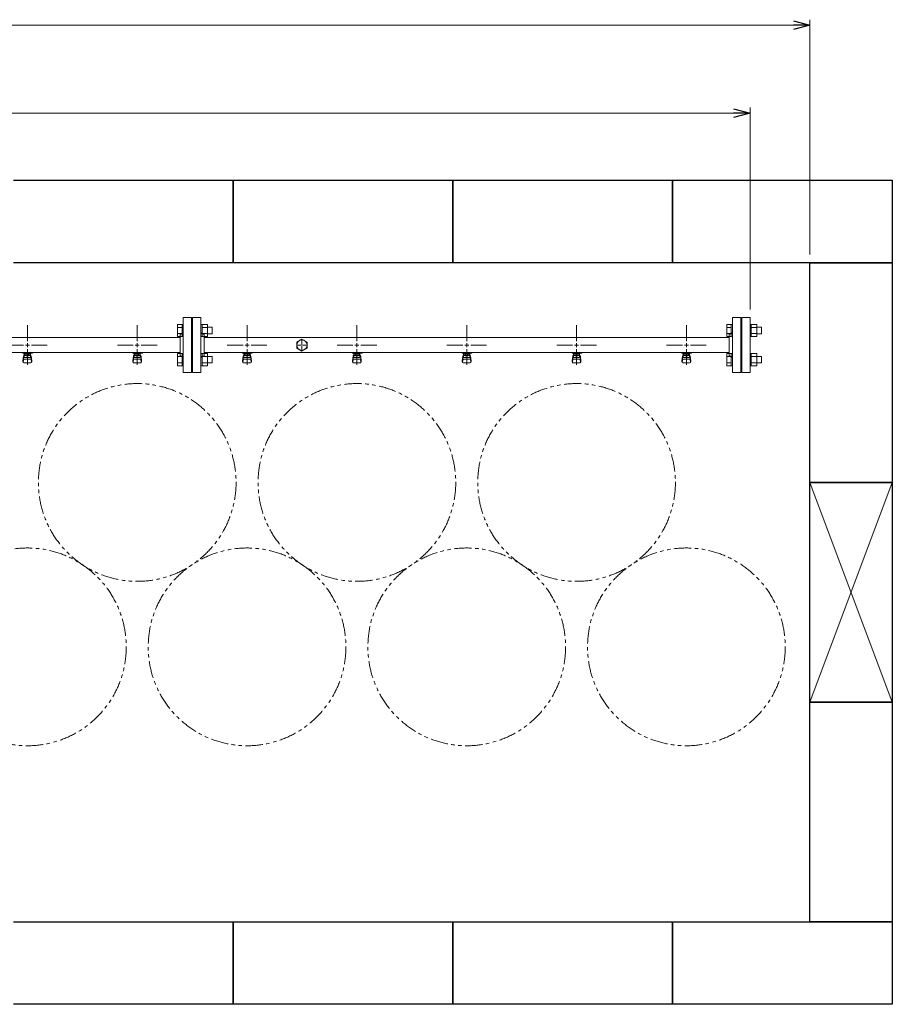
# Model space of a CAD drawing. Units: millimetres. Extents: x 4625 to 13855, y 6969 to 11740.
# Drawn here: x 11978 to 13567, y 9815 to 11607 of the extents above; entities that cross this region are included whole.
import ezdxf

# ---------------------------------------------------------------- set-up
doc = ezdxf.new("R2010")
doc.units = ezdxf.units.MM
for name, pattern in [('CENTER2', [1.125, 0.75, -0.125, 0.125, -0.125]), ('PHANTOM', [63.5, 31.75, -6.35, 6.35, -6.35, 6.35, -6.35]), ('実線', [0])]:
    doc.linetypes.add(name, pattern=pattern)
doc.layers.add('CSLAYER17', color=7, linetype='Continuous')
doc.layers.add('ガス管', color=7, linetype='Continuous')
doc.layers.add('図面枠', color=7, linetype='Continuous', lineweight=50)

msp = doc.modelspace()

# ---------------------------------------------------------------- linework, layer by layer
at = {"color": 7, "linetype": '実線', "lineweight": 9, "ltscale": 0.001}
for p, q in [((7747.1, 11596.9), (13387.1, 11596.9)), ((7856.1, 11436.8), (13278.1, 11436.8))]:
    msp.add_line(p, q, dxfattribs=at)
at = {"color": 0, "linetype": 'ByBlock', "lineweight": -2}
for p, q in [((13387.1, 11604.9), (13417.1, 11596.9)), ((13417.1, 11596.9), (13387.1, 11588.8)), ((13417.1, 11596.9), (13387.1, 11596.9)), ((13278.1, 11444.8), (13308.1, 11436.8)), ((13308.1, 11436.8), (13278.1, 11428.7)), ((13308.1, 11436.8), (13278.1, 11436.8))]:
    msp.add_line(p, q, dxfattribs=at)
at = {"linetype": '実線', "lineweight": 9, "ltscale": 0.001}
for p, q in [((13417.1, 11179.5), (13417.1, 11606.9)), ((13308.1, 11079.5), (13308.1, 11446.8))]:
    msp.add_line(p, q, dxfattribs=at)
at = {"color": 3, "linetype": 'Continuous', "lineweight": 9}
for p, q in [((12265.8, 11030.1), (12265.8, 11052)), ((12265.8, 11052), (12273.8, 11052)), ((12265.8, 11046.5), (12273.8, 11046.5)), ((12273.8, 11030), (12273.8, 11052)), ((12273.8, 11052), (12276.1, 11052)), ((12276.1, 11052), (12276.1, 11030)), ((12310.4, 11052), (12308.1, 11052)), ((12308.1, 11052), (12308.1, 11030)), ((12310.4, 11030), (12310.4, 11052)), ((12320.4, 11052), (12310.4, 11052)), ((12320.4, 11046.5), (12310.4, 11046.5)), ((12320.4, 11030), (12320.4, 11052)), ((12328.8, 11047), (12320.4, 11047)), ((12328.8, 11035), (12328.8, 11047)), ((13265.8, 11030.1), (13265.8, 11052)), ((13265.8, 11052), (13273.8, 11052)), ((13265.8, 11046.5), (13273.8, 11046.5)), ((13273.8, 11030), (13273.8, 11052)), ((13273.8, 11052), (13276.1, 11052)), ((13276.1, 11052), (13276.1, 11030)), ((13310.4, 11052), (13308.1, 11052)), ((13308.1, 11052), (13308.1, 11030)), ((13310.4, 11030), (13310.4, 11052)), ((13320.4, 11052), (13310.4, 11052)), ((13320.4, 11046.5), (13310.4, 11046.5)), ((13320.4, 11030), (13320.4, 11052)), ((13328.8, 11047), (13320.4, 11047)), ((13328.8, 11035), (13328.8, 11047)), ((12265.8, 11035.6), (12273.8, 11035.6)), ((12265.8, 11030.1), (12273.8, 11030.1)), ((12273.8, 11030), (12276.1, 11030)), ((12310.4, 11030), (12308.1, 11030)), ((12320.4, 11035.6), (12310.4, 11035.6)), ((12320.4, 11030.1), (12310.4, 11030.1)), ((12328.8, 11035), (12320.4, 11035)), ((13265.8, 11035.6), (13273.8, 11035.6)), ((13265.8, 11030.1), (13273.8, 11030.1)), ((13273.8, 11030), (13276.1, 11030)), ((13310.4, 11030), (13308.1, 11030)), ((13320.4, 11035.6), (13310.4, 11035.6)), ((13320.4, 11030.1), (13310.4, 11030.1)), ((13328.8, 11035), (13320.4, 11035)), ((12265.8, 10977), (12265.8, 10999)), ((12265.8, 10999), (12273.8, 10999)), ((12265.8, 10993.5), (12273.8, 10993.5)), ((12273.8, 10977), (12273.8, 10999)), ((12273.8, 10999), (12276.1, 10999)), ((12276.1, 10999), (12276.1, 10977)), ((12310.4, 10999), (12308.1, 10999)), ((12308.1, 10999), (12308.1, 10977)), ((12310.4, 10977), (12310.4, 10999)), ((12320.4, 10999), (12310.4, 10999)), ((12320.4, 10993.5), (12310.4, 10993.5)), ((12320.4, 10977), (12320.4, 10999)), ((12328.8, 10994), (12320.4, 10994)), ((12328.8, 10982), (12328.8, 10994)), ((13265.8, 10977), (13265.8, 10999)), ((13265.8, 10999), (13273.8, 10999)), ((13265.8, 10993.5), (13273.8, 10993.5)), ((13273.8, 10977), (13273.8, 10999)), ((13273.8, 10999), (13276.1, 10999)), ((13276.1, 10999), (13276.1, 10977)), ((13310.4, 10999), (13308.1, 10999)), ((13308.1, 10999), (13308.1, 10977)), ((13310.4, 10977), (13310.4, 10999)), ((13320.4, 10999), (13310.4, 10999)), ((13320.4, 10993.5), (13310.4, 10993.5)), ((13320.4, 10977), (13320.4, 10999)), ((13328.8, 10994), (13320.4, 10994)), ((13328.8, 10982), (13328.8, 10994)), ((12265.8, 10982.5), (12273.8, 10982.5)), ((12265.8, 10977), (12273.8, 10977)), ((12273.8, 10977), (12276.1, 10977)), ((12310.4, 10977), (12308.1, 10977)), ((12320.4, 10982.5), (12310.4, 10982.5)), ((12320.4, 10977), (12310.4, 10977)), ((12328.8, 10982), (12320.4, 10982)), ((13265.8, 10982.5), (13273.8, 10982.5)), ((13265.8, 10977), (13273.8, 10977)), ((13273.8, 10977), (13276.1, 10977)), ((13310.4, 10977), (13308.1, 10977)), ((13320.4, 10982.5), (13310.4, 10982.5)), ((13320.4, 10977), (13310.4, 10977)), ((13328.8, 10982), (13320.4, 10982))]:
    msp.add_line(p, q, dxfattribs=at)
at = {"color": 7, "linetype": 'PHANTOM', "lineweight": 9}
for centre in [(12192.2, 10764.5), (12592.2, 10764.5), (12992.2, 10764.5), (11992.2, 10465.2), (12392.2, 10465.2), (12792.2, 10465.2), (13192.2, 10465.2)]:
    msp.add_circle(centre, 180, dxfattribs=at)
at = {"layer": 'CSLAYER17', "color": 3, "lineweight": 9}
for p, q in [((11984.1, 10999.9), (11984.1, 11000.9)), ((12001.7, 10999.9), (11984.1, 10999.9)), ((11984.1, 10985.6), (11985.2, 10994.6)), ((11984.7, 10983.5), (11985.5, 10988.6)), ((11985.1, 10999.9), (11985.1, 11000.9)), ((11985.1, 10990.2), (11985.1, 10994.4)), ((11986.6, 10991.7), (11986.6, 10999.9)), ((11986.6, 10995.9), (11986.6, 10995.9)), ((11986.6, 10991.7), (11997.6, 10991.7)), ((11986.6, 10988.7), (11997.6, 10988.7)), ((11987.5, 10995.7), (11987.5, 10999.9)), ((11996.8, 10998.9), (11987.5, 10998.9)), ((11996.8, 10995.7), (11987.5, 10995.7)), ((11989.7, 10994.7), (11989.7, 10995.7)), ((11994.5, 10994.7), (11989.7, 10994.7)), ((11989.8, 10995.7), (11989.8, 10998.9)), ((11990.1, 11000.9), (11990.1, 10999.9)), ((11994.5, 10995.7), (11994.5, 10998.9)), ((11994.5, 10994.7), (11994.5, 10995.7)), ((11996.8, 10995.7), (11996.8, 10999.9)), ((11997.6, 10991.7), (11997.6, 10999.9)), ((11997.6, 10995.9), (11997.6, 10995.9)), ((11998.1, 11000.9), (11998.1, 10999.9)), ((11999.6, 10983.5), (11998.8, 10988.6)), ((12000.1, 10985.6), (11999.1, 10994.6)), ((11999.1, 10990.2), (11999.1, 10994.4)), ((12001.7, 11000.9), (12001.7, 10999.9)), ((12184.1, 10999.9), (12184.1, 11000.9)), ((12201.7, 10999.9), (12184.1, 10999.9)), ((12184.1, 10985.6), (12185.2, 10994.6)), ((12184.7, 10983.5), (12185.5, 10988.6)), ((12185.1, 10999.9), (12185.1, 11000.9)), ((12185.1, 10990.2), (12185.1, 10994.4)), ((12186.6, 10991.7), (12186.6, 10999.9)), ((12186.6, 10995.9), (12186.6, 10995.9)), ((12186.6, 10991.7), (12197.6, 10991.7)), ((12186.6, 10988.7), (12197.6, 10988.7)), ((12187.5, 10995.7), (12187.5, 10999.9)), ((12196.8, 10998.9), (12187.5, 10998.9)), ((12196.8, 10995.7), (12187.5, 10995.7)), ((12189.7, 10994.7), (12189.7, 10995.7)), ((12194.5, 10994.7), (12189.7, 10994.7)), ((12189.8, 10995.7), (12189.8, 10998.9)), ((12190.1, 11000.9), (12190.1, 10999.9)), ((12194.5, 10995.7), (12194.5, 10998.9)), ((12194.5, 10994.7), (12194.5, 10995.7)), ((12196.8, 10995.7), (12196.8, 10999.9)), ((12197.6, 10991.7), (12197.6, 10999.9)), ((12197.6, 10995.9), (12197.6, 10995.9)), ((12198.1, 11000.9), (12198.1, 10999.9)), ((12199.6, 10983.5), (12198.8, 10988.6)), ((12200.1, 10985.6), (12199.1, 10994.6)), ((12199.1, 10990.2), (12199.1, 10994.4)), ((12201.7, 11000.9), (12201.7, 10999.9)), ((12384.1, 10999.9), (12384.1, 11000.9)), ((12401.7, 10999.9), (12384.1, 10999.9)), ((12384.1, 10985.6), (12385.2, 10994.6)), ((12384.7, 10983.5), (12385.5, 10988.6)), ((12385.1, 10999.9), (12385.1, 11000.9)), ((12385.1, 10990.2), (12385.1, 10994.4)), ((12386.6, 10991.7), (12386.6, 10999.9)), ((12386.6, 10995.9), (12386.6, 10995.9)), ((12386.6, 10991.7), (12397.6, 10991.7)), ((12386.6, 10988.7), (12397.6, 10988.7)), ((12387.5, 10995.7), (12387.5, 10999.9)), ((12396.8, 10998.9), (12387.5, 10998.9)), ((12396.8, 10995.7), (12387.5, 10995.7)), ((12389.7, 10994.7), (12389.7, 10995.7)), ((12394.5, 10994.7), (12389.7, 10994.7)), ((12389.8, 10995.7), (12389.8, 10998.9)), ((12390.1, 11000.9), (12390.1, 10999.9)), ((12394.5, 10995.7), (12394.5, 10998.9)), ((12394.5, 10994.7), (12394.5, 10995.7)), ((12396.8, 10995.7), (12396.8, 10999.9)), ((12397.6, 10991.7), (12397.6, 10999.9)), ((12397.6, 10995.9), (12397.6, 10995.9)), ((12398.1, 11000.9), (12398.1, 10999.9)), ((12399.6, 10983.5), (12398.8, 10988.6)), ((12400.1, 10985.6), (12399.1, 10994.6)), ((12399.1, 10990.2), (12399.1, 10994.4)), ((12401.7, 11000.9), (12401.7, 10999.9)), ((12584.1, 10999.9), (12584.1, 11000.9)), ((12601.7, 10999.9), (12584.1, 10999.9)), ((12584.1, 10985.6), (12585.2, 10994.6)), ((12584.7, 10983.5), (12585.5, 10988.6)), ((12585.1, 10999.9), (12585.1, 11000.9)), ((12585.1, 10990.2), (12585.1, 10994.4)), ((12586.6, 10991.7), (12586.6, 10999.9)), ((12586.6, 10995.9), (12586.6, 10995.9)), ((12586.6, 10991.7), (12597.6, 10991.7)), ((12586.6, 10988.7), (12597.6, 10988.7)), ((12587.5, 10995.7), (12587.5, 10999.9)), ((12596.8, 10998.9), (12587.5, 10998.9)), ((12596.8, 10995.7), (12587.5, 10995.7)), ((12589.7, 10994.7), (12589.7, 10995.7)), ((12594.5, 10994.7), (12589.7, 10994.7)), ((12589.8, 10995.7), (12589.8, 10998.9)), ((12590.1, 11000.9), (12590.1, 10999.9)), ((12594.5, 10995.7), (12594.5, 10998.9)), ((12594.5, 10994.7), (12594.5, 10995.7)), ((12596.8, 10995.7), (12596.8, 10999.9)), ((12597.6, 10991.7), (12597.6, 10999.9)), ((12597.6, 10995.9), (12597.6, 10995.9)), ((12598.1, 11000.9), (12598.1, 10999.9)), ((12599.6, 10983.5), (12598.8, 10988.6)), ((12600.1, 10985.6), (12599.1, 10994.6)), ((12599.1, 10990.2), (12599.1, 10994.4)), ((12601.7, 11000.9), (12601.7, 10999.9)), ((12784.1, 10999.9), (12784.1, 11000.9)), ((12801.7, 10999.9), (12784.1, 10999.9)), ((12784.1, 10985.6), (12785.2, 10994.6)), ((12784.7, 10983.5), (12785.5, 10988.6)), ((12785.1, 10999.9), (12785.1, 11000.9)), ((12785.1, 10990.2), (12785.1, 10994.4)), ((12786.6, 10991.7), (12786.6, 10999.9)), ((12786.6, 10995.9), (12786.6, 10995.9)), ((12786.6, 10991.7), (12797.6, 10991.7)), ((12786.6, 10988.7), (12797.6, 10988.7)), ((12787.5, 10995.7), (12787.5, 10999.9)), ((12796.8, 10998.9), (12787.5, 10998.9)), ((12796.8, 10995.7), (12787.5, 10995.7)), ((12789.7, 10994.7), (12789.7, 10995.7)), ((12794.5, 10994.7), (12789.7, 10994.7)), ((12789.8, 10995.7), (12789.8, 10998.9)), ((12790.1, 11000.9), (12790.1, 10999.9)), ((12794.5, 10995.7), (12794.5, 10998.9)), ((12794.5, 10994.7), (12794.5, 10995.7)), ((12796.8, 10995.7), (12796.8, 10999.9)), ((12797.6, 10991.7), (12797.6, 10999.9)), ((12797.6, 10995.9), (12797.6, 10995.9)), ((12798.1, 11000.9), (12798.1, 10999.9)), ((12799.6, 10983.5), (12798.8, 10988.6)), ((12800.1, 10985.6), (12799.1, 10994.6)), ((12799.1, 10990.2), (12799.1, 10994.4)), ((12801.7, 11000.9), (12801.7, 10999.9)), ((12984.1, 10999.9), (12984.1, 11000.9)), ((13001.7, 10999.9), (12984.1, 10999.9)), ((12984.1, 10985.6), (12985.2, 10994.6)), ((12984.7, 10983.5), (12985.5, 10988.6)), ((12985.1, 10999.9), (12985.1, 11000.9)), ((12985.1, 10990.2), (12985.1, 10994.4)), ((12986.6, 10991.7), (12986.6, 10999.9)), ((12986.6, 10995.9), (12986.6, 10995.9)), ((12986.6, 10991.7), (12997.6, 10991.7)), ((12986.6, 10988.7), (12997.6, 10988.7)), ((12987.5, 10995.7), (12987.5, 10999.9)), ((12996.8, 10998.9), (12987.5, 10998.9)), ((12996.8, 10995.7), (12987.5, 10995.7)), ((12989.7, 10994.7), (12989.7, 10995.7)), ((12994.5, 10994.7), (12989.7, 10994.7)), ((12989.8, 10995.7), (12989.8, 10998.9)), ((12990.1, 11000.9), (12990.1, 10999.9)), ((12994.5, 10995.7), (12994.5, 10998.9)), ((12994.5, 10994.7), (12994.5, 10995.7)), ((12996.8, 10995.7), (12996.8, 10999.9)), ((12997.6, 10991.7), (12997.6, 10999.9)), ((12997.6, 10995.9), (12997.6, 10995.9)), ((12998.1, 11000.9), (12998.1, 10999.9)), ((12999.6, 10983.5), (12998.8, 10988.6)), ((13000.1, 10985.6), (12999.1, 10994.6)), ((12999.1, 10990.2), (12999.1, 10994.4)), ((13001.7, 11000.9), (13001.7, 10999.9)), ((13184.1, 10999.9), (13184.1, 11000.9)), ((13201.7, 10999.9), (13184.1, 10999.9)), ((13184.1, 10985.6), (13185.2, 10994.6)), ((13184.7, 10983.5), (13185.5, 10988.6)), ((13185.1, 10999.9), (13185.1, 11000.9)), ((13185.1, 10990.2), (13185.1, 10994.4)), ((13186.6, 10991.7), (13186.6, 10999.9)), ((13186.6, 10995.9), (13186.6, 10995.9)), ((13186.6, 10991.7), (13197.6, 10991.7)), ((13186.6, 10988.7), (13197.6, 10988.7)), ((13187.5, 10995.7), (13187.5, 10999.9)), ((13196.8, 10998.9), (13187.5, 10998.9)), ((13196.8, 10995.7), (13187.5, 10995.7)), ((13189.7, 10994.7), (13189.7, 10995.7)), ((13194.5, 10994.7), (13189.7, 10994.7)), ((13189.8, 10995.7), (13189.8, 10998.9)), ((13190.1, 11000.9), (13190.1, 10999.9)), ((13194.5, 10995.7), (13194.5, 10998.9)), ((13194.5, 10994.7), (13194.5, 10995.7)), ((13196.8, 10995.7), (13196.8, 10999.9)), ((13197.6, 10991.7), (13197.6, 10999.9)), ((13197.6, 10995.9), (13197.6, 10995.9)), ((13198.1, 11000.9), (13198.1, 10999.9)), ((13199.6, 10983.5), (13198.8, 10988.6)), ((13200.1, 10985.6), (13199.1, 10994.6)), ((13199.1, 10990.2), (13199.1, 10994.4)), ((13201.7, 11000.9), (13201.7, 10999.9)), ((11984.1, 10984), (11984.1, 10985.6)), ((11985.6, 10982.5), (11998.6, 10982.5)), ((12000.1, 10984), (12000.1, 10985.6)), ((12184.1, 10984), (12184.1, 10985.6)), ((12185.6, 10982.5), (12198.6, 10982.5)), ((12200.1, 10984), (12200.1, 10985.6)), ((12384.1, 10984), (12384.1, 10985.6)), ((12385.6, 10982.5), (12398.6, 10982.5)), ((12400.1, 10984), (12400.1, 10985.6)), ((12584.1, 10984), (12584.1, 10985.6)), ((12585.6, 10982.5), (12598.6, 10982.5)), ((12600.1, 10984), (12600.1, 10985.6)), ((12784.1, 10984), (12784.1, 10985.6)), ((12785.6, 10982.5), (12798.6, 10982.5)), ((12800.1, 10984), (12800.1, 10985.6)), ((12984.1, 10984), (12984.1, 10985.6)), ((12985.6, 10982.5), (12998.6, 10982.5)), ((13000.1, 10984), (13000.1, 10985.6)), ((13184.1, 10984), (13184.1, 10985.6)), ((13185.6, 10982.5), (13198.6, 10982.5)), ((13200.1, 10984), (13200.1, 10985.6))]:
    msp.add_line(p, q, dxfattribs=at)
for centre, start, end in [((11986.6, 10994.4), 90, 180), ((11986.6, 10990.2), 180, 270), ((11997.6, 10994.4), 0, 90), ((11997.6, 10990.2), 270, 0), ((12186.6, 10994.4), 90, 180), ((12186.6, 10990.2), 180, 270), ((12197.6, 10994.4), 0, 90), ((12197.6, 10990.2), 270, 0), ((12386.6, 10994.4), 90, 180), ((12386.6, 10990.2), 180, 270), ((12397.6, 10994.4), 0, 90), ((12397.6, 10990.2), 270, 0), ((12586.6, 10994.4), 90, 180), ((12586.6, 10990.2), 180, 270), ((12597.6, 10994.4), 0, 90), ((12597.6, 10990.2), 270, 0), ((12786.6, 10994.4), 90, 180), ((12786.6, 10990.2), 180, 270), ((12797.6, 10994.4), 0, 90), ((12797.6, 10990.2), 270, 0), ((12986.6, 10994.4), 90, 180), ((12986.6, 10990.2), 180, 270), ((12997.6, 10994.4), 0, 90), ((12997.6, 10990.2), 270, 0), ((13186.6, 10994.4), 90, 180), ((13186.6, 10990.2), 180, 270), ((13197.6, 10994.4), 0, 90), ((13197.6, 10990.2), 270, 0), ((11985.6, 10984), 180, 270), ((11998.6, 10984), 270, 0), ((12185.6, 10984), 180, 270), ((12198.6, 10984), 270, 0), ((12385.6, 10984), 180, 270), ((12398.6, 10984), 270, 0), ((12585.6, 10984), 180, 270), ((12598.6, 10984), 270, 0), ((12785.6, 10984), 180, 270), ((12798.6, 10984), 270, 0), ((12985.6, 10984), 180, 270), ((12998.6, 10984), 270, 0), ((13185.6, 10984), 180, 270), ((13198.6, 10984), 270, 0)]:
    msp.add_arc(centre, 1.5, start, end, dxfattribs=at)
at = {"layer": 'ガス管', "color": 3, "linetype": '実線', "lineweight": 9, "ltscale": 0.001}
for p, q in [((12276.1, 11064.5), (12276.1, 10964.5)), ((12276.1, 11064.5), (12291.1, 11064.5)), ((12291.1, 11064.5), (12291.1, 10964.5)), ((12293.1, 11064.5), (12293.1, 10964.5)), ((12308.1, 11064.5), (12293.1, 11064.5)), ((12308.1, 11064.5), (12308.1, 10964.5)), ((13276.1, 11064.5), (13276.1, 10964.5)), ((13276.1, 11064.5), (13291.1, 11064.5)), ((13291.1, 11064.5), (13291.1, 10964.5)), ((13293.1, 11064.5), (13293.1, 10964.5)), ((13308.1, 11064.5), (13293.1, 11064.5)), ((13308.1, 11064.5), (13308.1, 10964.5)), ((12292.1, 11042.5), (12291.1, 11042.5)), ((12292.1, 11042.5), (12292.1, 10986.5)), ((12292.1, 11042.5), (12292.1, 10986.5)), ((12292.1, 11042.5), (12293.1, 11042.5)), ((13292.1, 11042.5), (13291.1, 11042.5)), ((13292.1, 11042.5), (13292.1, 10986.5)), ((13292.1, 11042.5), (13292.1, 10986.5)), ((13292.1, 11042.5), (13293.1, 11042.5)), ((12270.1, 11028.1), (11527.1, 11028.1)), ((12270.1, 11034.5), (12270.1, 10994.5)), ((12272.1, 11034.5), (12270.1, 11034.5)), ((12312.1, 11034.5), (12314.1, 11034.5)), ((12314.1, 11034.5), (12314.1, 10994.5)), ((13270.1, 11028.1), (12314.1, 11028.1)), ((12492.1, 11025.5), (12482.6, 11020)), ((12501.6, 11020), (12492.1, 11025.5)), ((13270.1, 11034.5), (13270.1, 10994.5)), ((13272.1, 11034.5), (13270.1, 11034.5)), ((12482.6, 11020), (12482.6, 11009)), ((12482.6, 11009), (12492.1, 11003.6)), ((12492.1, 11014.5), (12492.1, 11014.5)), ((12492.1, 11014.5), (12492.1, 11014.5)), ((12492.1, 11014.5), (12492.1, 11014.5)), ((12492.1, 11014.5), (12492.1, 11014.5)), ((12492.1, 11003.6), (12501.6, 11009)), ((12501.6, 11009), (12501.6, 11020)), ((12270.1, 11000.9), (11529.6, 11000.9)), ((12272.1, 10994.5), (12270.1, 10994.5)), ((12312.1, 10994.5), (12314.1, 10994.5)), ((13270.1, 11000.9), (12314.1, 11000.9)), ((13272.1, 10994.5), (13270.1, 10994.5)), ((12292.1, 10986.5), (12291.1, 10986.5)), ((12292.1, 10986.5), (12293.1, 10986.5)), ((13292.1, 10986.5), (13291.1, 10986.5)), ((13292.1, 10986.5), (13293.1, 10986.5)), ((12291.1, 10964.5), (12276.1, 10964.5)), ((12293.1, 10964.5), (12308.1, 10964.5)), ((13291.1, 10964.5), (13276.1, 10964.5)), ((13293.1, 10964.5), (13308.1, 10964.5))]:
    msp.add_line(p, q, dxfattribs=at)
at = {"layer": 'ガス管', "color": 3, "linetype": 'CENTER2', "lineweight": 9}
for p, q in [((11992.1, 11021.7), (11992.1, 11050.7)), ((12192.1, 11021.7), (12192.1, 11050.7)), ((12392.1, 11021.7), (12392.1, 11050.7)), ((12592.1, 11021.7), (12592.1, 11050.7)), ((12792.1, 11021.7), (12792.1, 11050.7)), ((12992.1, 11021.7), (12992.1, 11050.7)), ((13192.1, 11021.7), (13192.1, 11050.7)), ((11956, 11014.5), (11984.9, 11014.5)), ((11992.1, 10978.4), (11992.1, 11007.3)), ((11999.4, 11014.5), (12028.3, 11014.5)), ((12156, 11014.5), (12184.9, 11014.5)), ((12192.1, 10978.4), (12192.1, 11007.3)), ((12199.4, 11014.5), (12228.3, 11014.5)), ((12356, 11014.5), (12384.9, 11014.5)), ((12392.1, 10978.4), (12392.1, 11007.3)), ((12399.4, 11014.5), (12428.3, 11014.5)), ((12556, 11014.5), (12584.9, 11014.5)), ((12592.1, 10978.4), (12592.1, 11007.3)), ((12599.4, 11014.5), (12628.3, 11014.5)), ((12756, 11014.5), (12784.9, 11014.5)), ((12792.1, 10978.4), (12792.1, 11007.3)), ((12799.4, 11014.5), (12828.3, 11014.5)), ((12956, 11014.5), (12984.9, 11014.5)), ((12992.1, 10978.4), (12992.1, 11007.3)), ((12999.4, 11014.5), (13028.3, 11014.5)), ((13156, 11014.5), (13184.9, 11014.5)), ((13192.1, 10978.4), (13192.1, 11007.3)), ((13199.4, 11014.5), (13228.3, 11014.5))]:
    msp.add_line(p, q, dxfattribs=at)
at = {"layer": 'ガス管', "color": 6, "linetype": 'CENTER2', "lineweight": 9}
for p, q in [((12492.1, 11016.4), (12492.1, 11024.1)), ((12490.2, 11014.5), (12482.5, 11014.5)), ((12492.1, 11004.9), (12492.1, 11012.6)), ((12501.8, 11014.5), (12494, 11014.5))]:
    msp.add_line(p, q, dxfattribs=at)
at = {"layer": 'ガス管', "color": 3, "linetype": 'Continuous', "lineweight": 9}
for p, q in [((11988.5, 11014.5), (11995.8, 11014.5)), ((11992.1, 11010.9), (11992.1, 11018.1)), ((12188.5, 11014.5), (12195.8, 11014.5)), ((12192.1, 11010.9), (12192.1, 11018.1)), ((12388.5, 11014.5), (12395.8, 11014.5)), ((12392.1, 11010.9), (12392.1, 11018.1)), ((12588.5, 11014.5), (12595.8, 11014.5)), ((12592.1, 11010.9), (12592.1, 11018.1)), ((12788.5, 11014.5), (12795.8, 11014.5)), ((12792.1, 11010.9), (12792.1, 11018.1)), ((12988.5, 11014.5), (12995.8, 11014.5)), ((12992.1, 11010.9), (12992.1, 11018.1)), ((13188.5, 11014.5), (13195.8, 11014.5)), ((13192.1, 11010.9), (13192.1, 11018.1))]:
    msp.add_line(p, q, dxfattribs=at)
at = {"layer": 'ガス管', "color": 6, "linetype": 'Continuous', "lineweight": 9}
for p, q in [((12493.1, 11014.5), (12491.2, 11014.5)), ((12492.1, 11013.6), (12492.1, 11015.5))]:
    msp.add_line(p, q, dxfattribs=at)
at = {"layer": 'ガス管', "color": 3, "linetype": '実線', "lineweight": 9, "ltscale": 0.001}
msp.add_circle((12492.1, 11014.5), 9.5, dxfattribs=at)
for centre, start, end in [((12272.1, 11038.5), 270, 0), ((12312.1, 11038.5), 180, 270), ((13272.1, 11038.5), 270, 0), ((12272.1, 10990.5), 0, 90), ((12312.1, 10990.5), 90, 180), ((13272.1, 10990.5), 0, 90)]:
    msp.add_arc(centre, 4, start, end, dxfattribs=at)
at = {"layer": '図面枠', "lineweight": 25, "ltscale": 0.5}
for p, q in [((11967.1, 11314.5), (12367.1, 11314.5)), ((12367.1, 11314.5), (12367.1, 11164.5)), ((12367.1, 11164.5), (12367.1, 11314.5)), ((12367.1, 11314.5), (12767.1, 11314.5)), ((12767.1, 11314.5), (12767.1, 11164.5)), ((12767.1, 11164.5), (12767.1, 11314.5)), ((12767.1, 11314.5), (13167.1, 11314.5)), ((13167.1, 11314.5), (13167.1, 11164.5)), ((13167.1, 11164.5), (13167.1, 11314.5)), ((13167.1, 11314.5), (13567.1, 11314.5)), ((13567.1, 11314.5), (13567.1, 11164.5)), ((12367.1, 11164.5), (11967.1, 11164.5)), ((12767.1, 11164.5), (12367.1, 11164.5)), ((13167.1, 11164.5), (12767.1, 11164.5)), ((13567.1, 11164.5), (13167.1, 11164.5)), ((13417.1, 10764.5), (13417.1, 11164.5)), ((13417.1, 11164.5), (13567.1, 11164.5)), ((13567.1, 11164.5), (13567.1, 10764.5)), ((13417.1, 10364.5), (13417.1, 10764.5)), ((13417.1, 10764.5), (13567.1, 10764.5)), ((13567.1, 10764.5), (13417.1, 10764.5)), ((13567.1, 10764.5), (13567.1, 10364.5)), ((13417.1, 9964.5), (13417.1, 10364.5)), ((13417.1, 10364.5), (13567.1, 10364.5)), ((13567.1, 10364.5), (13417.1, 10364.5)), ((13567.1, 10364.5), (13567.1, 9964.5)), ((11967.1, 9964.5), (12367.1, 9964.5)), ((12367.1, 9964.5), (12367.1, 9814.5)), ((12367.1, 9814.5), (12367.1, 9964.5)), ((12367.1, 9964.5), (12767.1, 9964.5)), ((12767.1, 9964.5), (12767.1, 9814.5)), ((12767.1, 9814.5), (12767.1, 9964.5)), ((12767.1, 9964.5), (13167.1, 9964.5)), ((13167.1, 9964.5), (13167.1, 9814.5)), ((13167.1, 9814.5), (13167.1, 9964.5)), ((13167.1, 9964.5), (13567.1, 9964.5)), ((13567.1, 9964.5), (13417.1, 9964.5)), ((13567.1, 9964.5), (13567.1, 9814.5)), ((12367.1, 9814.5), (11967.1, 9814.5)), ((12767.1, 9814.5), (12367.1, 9814.5)), ((13167.1, 9814.5), (12767.1, 9814.5)), ((13567.1, 9814.5), (13167.1, 9814.5))]:
    msp.add_line(p, q, dxfattribs=at)
at = {"layer": '図面枠', "color": 3, "lineweight": 9, "ltscale": 0.5}
for p, q in [((13417.1, 10764.5), (13567.1, 10364.5)), ((13417.1, 10364.5), (13567.1, 10764.5))]:
    msp.add_line(p, q, dxfattribs=at)

doc.saveas('drawing.dxf')
